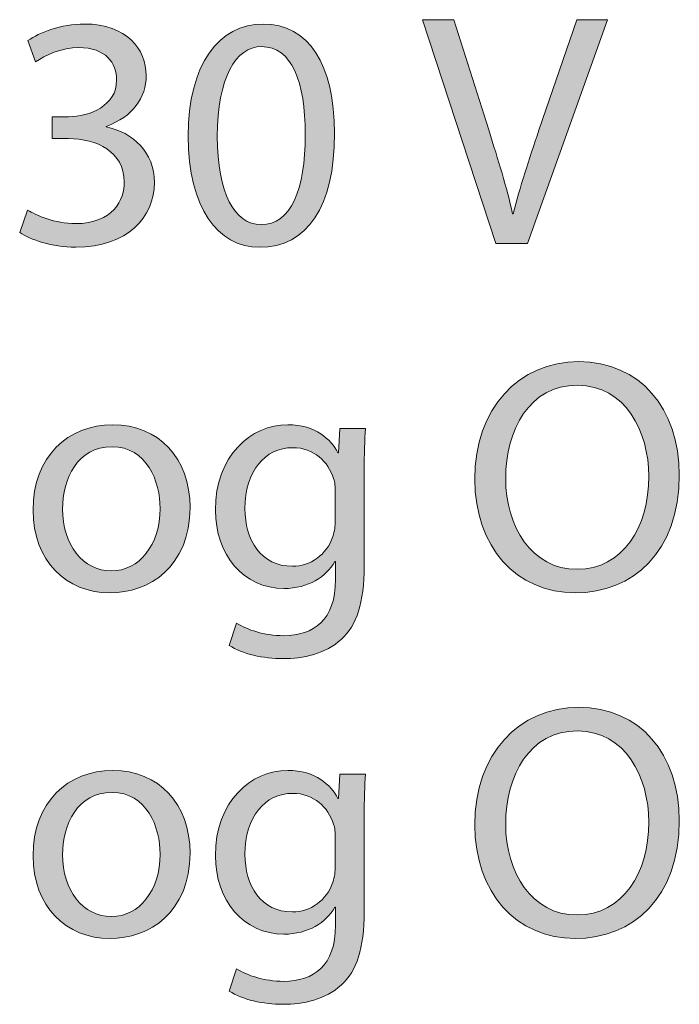
# Model space of a CAD drawing. Units: millimetres. Extents: x -61 to 359, y 61 to 358.
# Drawn here: x 48 to 52, y 249 to 255 of the extents above; entities that cross this region are included whole.
import ezdxf

# ---------------------------------------------------------------- set-up
doc = ezdxf.new("R2010")
doc.units = ezdxf.units.MM
doc.header["$MEASUREMENT"] = 0
doc.layers.get('0').update_dxf_attribs({"lineweight": 0})

# ---------------------------------------------------------------- blocks, each defined once
blk = doc.blocks.new('Block_2')
at = {"transparency": 33554687}
h = blk.add_hatch(color=7, dxfattribs=at)
h.dxf.hatch_style = 2
edge = h.paths.add_edge_path()
edge.add_spline(control_points=[(47.9363, 253.6855), (47.9892, 253.6518), (48.1118, 253.5989), (48.2408, 253.5989), (48.4799, 253.5989), (48.554, 253.7512), (48.5518, 253.8654), (48.5497, 254.058), (48.3762, 254.1405), (48.1964, 254.1405), (48.1964, 254.1405), (48.0927, 254.1405), (48.0927, 254.1405), (48.0927, 254.1405), (48.0927, 254.28), (48.0927, 254.28), (48.0927, 254.28), (48.1964, 254.28), (48.1964, 254.28), (48.3318, 254.28), (48.5032, 254.3499), (48.5032, 254.5127), (48.5032, 254.6228), (48.4334, 254.7201), (48.262, 254.7201), (48.1519, 254.7201), (48.0462, 254.6714), (47.9869, 254.6292), (47.9869, 254.6292), (47.9384, 254.7645), (47.9384, 254.7645), (48.0102, 254.8174), (48.1499, 254.8703), (48.298, 254.8703), (48.5688, 254.8703), (48.6915, 254.7096), (48.6915, 254.5423), (48.6915, 254.4006), (48.6069, 254.28), (48.4375, 254.2187), (48.4375, 254.2187), (48.4375, 254.2145), (48.4375, 254.2145), (48.6069, 254.1806), (48.7443, 254.0537), (48.7443, 253.8612), (48.7443, 253.6411), (48.5729, 253.4487), (48.2429, 253.4487), (48.0886, 253.4487), (47.9532, 253.4973), (47.8855, 253.5417), (47.8855, 253.5417), (47.9363, 253.6855), (47.9363, 253.6855)], knot_values=[0, 0, 0, 0, 1, 1, 1, 2, 2, 2, 3, 3, 3, 4, 4, 4, 5, 5, 5, 6, 6, 6, 7, 7, 7, 8, 8, 8, 9, 9, 9, 10, 10, 10, 11, 11, 11, 12, 12, 12, 13, 13, 13, 14, 14, 14, 15, 15, 15, 16, 16, 16, 17, 17, 17, 18, 18, 18, 18], degree=3, periodic=0)
h = blk.add_hatch(color=7, dxfattribs=at)
h.dxf.hatch_style = 2
edge = h.paths.add_edge_path()
edge.add_spline(control_points=[(49.1448, 254.1532), (49.1448, 253.7956), (49.2549, 253.5925), (49.4241, 253.5925), (49.6144, 253.5925), (49.7053, 253.8147), (49.7053, 254.1658), (49.7053, 254.5043), (49.6187, 254.7265), (49.4261, 254.7265), (49.2633, 254.7265), (49.1448, 254.5275), (49.1448, 254.1532)], knot_values=[0, 0, 0, 0, 1, 1, 1, 2, 2, 2, 3, 3, 3, 4, 4, 4, 4], degree=3, periodic=0)
edge = h.paths.add_edge_path()
edge.add_spline(control_points=[(49.8916, 254.1742), (49.8916, 253.7067), (49.7181, 253.4487), (49.4135, 253.4487), (49.1448, 253.4487), (48.9629, 253.7004), (48.9586, 254.1553), (48.9586, 254.6164), (49.1576, 254.8703), (49.4368, 254.8703), (49.7265, 254.8703), (49.8916, 254.6123), (49.8916, 254.1742)], knot_values=[0, 0, 0, 0, 1, 1, 1, 2, 2, 2, 3, 3, 3, 4, 4, 4, 4], degree=3, periodic=0)
h = blk.add_hatch(color=7, dxfattribs=at)
h.dxf.hatch_style = 2
edge = h.paths.add_edge_path()
edge.add_spline(control_points=[(50.9185, 253.4719), (50.9185, 253.4719), (50.4531, 254.8979), (50.4531, 254.8979), (50.4531, 254.8979), (50.6521, 254.8979), (50.6521, 254.8979), (50.6521, 254.8979), (50.8741, 254.1954), (50.8741, 254.1954), (50.9354, 254.003), (50.9883, 253.8295), (51.0264, 253.6623), (51.0264, 253.6623), (51.0307, 253.6623), (51.0307, 253.6623), (51.0708, 253.8273), (51.1301, 254.0071), (51.1936, 254.1933), (51.1936, 254.1933), (51.4348, 254.8979), (51.4348, 254.8979), (51.4348, 254.8979), (51.6315, 254.8979), (51.6315, 254.8979), (51.6315, 254.8979), (51.1216, 253.4719), (51.1216, 253.4719), (51.1216, 253.4719), (50.9185, 253.4719), (50.9185, 253.4719)], knot_values=[0, 0, 0, 0, 1, 1, 1, 2, 2, 2, 3, 3, 3, 4, 4, 4, 5, 5, 5, 6, 6, 6, 7, 7, 7, 8, 8, 8, 9, 9, 9, 10, 10, 10, 10], degree=3, periodic=0)
for points, knots in [([(47.9363, 253.6855), (47.9892, 253.6518), (48.1118, 253.5989), (48.2408, 253.5989), (48.4799, 253.5989), (48.554, 253.7512), (48.5518, 253.8654), (48.5497, 254.058), (48.3762, 254.1405), (48.1964, 254.1405), (48.1964, 254.1405), (48.0927, 254.1405), (48.0927, 254.1405), (48.0927, 254.1405), (48.0927, 254.28), (48.0927, 254.28), (48.0927, 254.28), (48.1964, 254.28), (48.1964, 254.28), (48.3318, 254.28), (48.5032, 254.3499), (48.5032, 254.5127), (48.5032, 254.6228), (48.4334, 254.7201), (48.262, 254.7201), (48.1519, 254.7201), (48.0462, 254.6714), (47.9869, 254.6292), (47.9869, 254.6292), (47.9384, 254.7645), (47.9384, 254.7645), (48.0102, 254.8174), (48.1499, 254.8703), (48.298, 254.8703), (48.5688, 254.8703), (48.6915, 254.7096), (48.6915, 254.5423), (48.6915, 254.4006), (48.6069, 254.28), (48.4375, 254.2187), (48.4375, 254.2187), (48.4375, 254.2145), (48.4375, 254.2145), (48.6069, 254.1806), (48.7443, 254.0537), (48.7443, 253.8612), (48.7443, 253.6411), (48.5729, 253.4487), (48.2429, 253.4487), (48.0886, 253.4487), (47.9532, 253.4973), (47.8855, 253.5417), (47.8855, 253.5417), (47.9363, 253.6855), (47.9363, 253.6855)], [0, 0, 0, 0, 1, 1, 1, 2, 2, 2, 3, 3, 3, 4, 4, 4, 5, 5, 5, 6, 6, 6, 7, 7, 7, 8, 8, 8, 9, 9, 9, 10, 10, 10, 11, 11, 11, 12, 12, 12, 13, 13, 13, 14, 14, 14, 15, 15, 15, 16, 16, 16, 17, 17, 17, 18, 18, 18, 18]), ([(49.8916, 254.1742), (49.8916, 253.7067), (49.7181, 253.4487), (49.4135, 253.4487), (49.1448, 253.4487), (48.9629, 253.7004), (48.9586, 254.1553), (48.9586, 254.6164), (49.1576, 254.8703), (49.4368, 254.8703), (49.7265, 254.8703), (49.8916, 254.6123), (49.8916, 254.1742)], [0, 0, 0, 0, 1, 1, 1, 2, 2, 2, 3, 3, 3, 4, 4, 4, 4]), ([(50.9185, 253.4719), (50.9185, 253.4719), (50.4531, 254.8979), (50.4531, 254.8979), (50.4531, 254.8979), (50.6521, 254.8979), (50.6521, 254.8979), (50.6521, 254.8979), (50.8741, 254.1954), (50.8741, 254.1954), (50.9354, 254.003), (50.9883, 253.8295), (51.0264, 253.6623), (51.0264, 253.6623), (51.0307, 253.6623), (51.0307, 253.6623), (51.0708, 253.8273), (51.1301, 254.0071), (51.1936, 254.1933), (51.1936, 254.1933), (51.4348, 254.8979), (51.4348, 254.8979), (51.4348, 254.8979), (51.6315, 254.8979), (51.6315, 254.8979), (51.6315, 254.8979), (51.1216, 253.4719), (51.1216, 253.4719), (51.1216, 253.4719), (50.9185, 253.4719), (50.9185, 253.4719)], [0, 0, 0, 0, 1, 1, 1, 2, 2, 2, 3, 3, 3, 4, 4, 4, 5, 5, 5, 6, 6, 6, 7, 7, 7, 8, 8, 8, 9, 9, 9, 10, 10, 10, 10]), ([(49.1448, 254.1532), (49.1448, 253.7956), (49.2549, 253.5925), (49.4241, 253.5925), (49.6144, 253.5925), (49.7053, 253.8147), (49.7053, 254.1658), (49.7053, 254.5043), (49.6187, 254.7265), (49.4261, 254.7265), (49.2633, 254.7265), (49.1448, 254.5275), (49.1448, 254.1532)], [0, 0, 0, 0, 1, 1, 1, 2, 2, 2, 3, 3, 3, 4, 4, 4, 4])]:
    blk.add_open_spline(points, degree=3, knots=knots)
blk = doc.blocks.new('Block_3')
at = {"transparency": 33554687}
h = blk.add_hatch(color=7, dxfattribs=at)
h.dxf.hatch_style = 2
edge = h.paths.add_edge_path()
edge.add_spline(control_points=[(50.9821, 251.9754), (50.9821, 251.6707), (51.1471, 251.3978), (51.437, 251.3978), (51.729, 251.3978), (51.8938, 251.6665), (51.8938, 251.9902), (51.8938, 252.2736), (51.7459, 252.5698), (51.4391, 252.5698), (51.1345, 252.5698), (50.9821, 252.2884), (50.9821, 251.9754)], knot_values=[0, 0, 0, 0, 1, 1, 1, 2, 2, 2, 3, 3, 3, 4, 4, 4, 4], degree=3, periodic=0)
edge = h.paths.add_edge_path()
edge.add_spline(control_points=[(52.0885, 251.9987), (52.0885, 251.5079), (51.7903, 251.2476), (51.4263, 251.2476), (51.0498, 251.2476), (50.7854, 251.5396), (50.7854, 251.9711), (50.7854, 252.4238), (51.0668, 252.7201), (51.4475, 252.7201), (51.8368, 252.7201), (52.0885, 252.4217), (52.0885, 251.9987)], knot_values=[0, 0, 0, 0, 1, 1, 1, 2, 2, 2, 3, 3, 3, 4, 4, 4, 4], degree=3, periodic=0)
h = blk.add_hatch(color=7, dxfattribs=at)
h.dxf.hatch_style = 2
edge = h.paths.add_edge_path()
edge.add_spline(control_points=[(48.1587, 251.7807), (48.1587, 251.5565), (48.2877, 251.3871), (48.4696, 251.3871), (48.6474, 251.3871), (48.7805, 251.5544), (48.7805, 251.7849), (48.7805, 251.9583), (48.6939, 252.1785), (48.4739, 252.1785), (48.2538, 252.1785), (48.1587, 251.9754), (48.1587, 251.7807)], knot_values=[0, 0, 0, 0, 1, 1, 1, 2, 2, 2, 3, 3, 3, 4, 4, 4, 4], degree=3, periodic=0)
edge = h.paths.add_edge_path()
edge.add_spline(control_points=[(48.971, 251.7913), (48.971, 251.4126), (48.7087, 251.2476), (48.4611, 251.2476), (48.184, 251.2476), (47.9704, 251.4507), (47.9704, 251.7744), (47.9704, 252.117), (48.1945, 252.318), (48.478, 252.318), (48.7721, 252.318), (48.971, 252.1044), (48.971, 251.7913)], knot_values=[0, 0, 0, 0, 1, 1, 1, 2, 2, 2, 3, 3, 3, 4, 4, 4, 4], degree=3, periodic=0)
h = blk.add_hatch(color=7, dxfattribs=at)
h.dxf.hatch_style = 2
edge = h.paths.add_edge_path()
edge.add_spline(control_points=[(49.896, 251.8906), (49.896, 251.9225), (49.894, 251.9499), (49.8855, 251.9754), (49.8516, 252.0832), (49.7606, 252.1721), (49.6252, 252.1721), (49.4477, 252.1721), (49.3207, 252.0219), (49.3207, 251.7849), (49.3207, 251.584), (49.4222, 251.4168), (49.6232, 251.4168), (49.7374, 251.4168), (49.8411, 251.4888), (49.8812, 251.6073), (49.8919, 251.639), (49.896, 251.675), (49.896, 251.7067), (49.896, 251.7067), (49.896, 251.8906), (49.896, 251.8906)], knot_values=[0, 0, 0, 0, 1, 1, 1, 2, 2, 2, 3, 3, 3, 4, 4, 4, 5, 5, 5, 6, 6, 6, 7, 7, 7, 7], degree=3, periodic=0)
edge = h.paths.add_edge_path()
edge.add_spline(control_points=[(50.0886, 252.2948), (50.0843, 252.2207), (50.0802, 252.1382), (50.0802, 252.0135), (50.0802, 252.0135), (50.0802, 251.419), (50.0802, 251.419), (50.0802, 251.1841), (50.0335, 251.0402), (49.9341, 250.9515), (49.8347, 250.8583), (49.6909, 250.8287), (49.5619, 250.8287), (49.439, 250.8287), (49.3036, 250.8583), (49.2211, 250.9133), (49.2211, 250.9133), (49.2678, 251.055), (49.2678, 251.055), (49.3355, 251.0128), (49.4413, 250.9748), (49.5682, 250.9748), (49.7586, 250.9748), (49.8981, 251.0742), (49.8981, 251.3322), (49.8981, 251.3322), (49.8981, 251.4464), (49.8981, 251.4464), (49.8981, 251.4464), (49.894, 251.4464), (49.894, 251.4464), (49.8368, 251.3513), (49.7269, 251.2752), (49.5682, 251.2752), (49.3143, 251.2752), (49.1324, 251.4908), (49.1324, 251.7744), (49.1324, 252.1213), (49.3588, 252.318), (49.5936, 252.318), (49.7713, 252.318), (49.8686, 252.225), (49.9129, 252.1404), (49.9129, 252.1404), (49.9172, 252.1404), (49.9172, 252.1404), (49.9172, 252.1404), (49.9257, 252.2948), (49.9257, 252.2948), (49.9257, 252.2948), (50.0886, 252.2948), (50.0886, 252.2948)], knot_values=[0, 0, 0, 0, 1, 1, 1, 2, 2, 2, 3, 3, 3, 4, 4, 4, 5, 5, 5, 6, 6, 6, 7, 7, 7, 8, 8, 8, 9, 9, 9, 10, 10, 10, 11, 11, 11, 12, 12, 12, 13, 13, 13, 14, 14, 14, 15, 15, 15, 16, 16, 16, 17, 17, 17, 17], degree=3, periodic=0)
for points, knots in [([(52.0885, 251.9987), (52.0885, 251.5079), (51.7903, 251.2476), (51.4263, 251.2476), (51.0498, 251.2476), (50.7854, 251.5396), (50.7854, 251.9711), (50.7854, 252.4238), (51.0668, 252.7201), (51.4475, 252.7201), (51.8368, 252.7201), (52.0885, 252.4217), (52.0885, 251.9987)], [0, 0, 0, 0, 1, 1, 1, 2, 2, 2, 3, 3, 3, 4, 4, 4, 4]), ([(50.9821, 251.9754), (50.9821, 251.6707), (51.1471, 251.3978), (51.437, 251.3978), (51.729, 251.3978), (51.8938, 251.6665), (51.8938, 251.9902), (51.8938, 252.2736), (51.7459, 252.5698), (51.4391, 252.5698), (51.1345, 252.5698), (50.9821, 252.2884), (50.9821, 251.9754)], [0, 0, 0, 0, 1, 1, 1, 2, 2, 2, 3, 3, 3, 4, 4, 4, 4]), ([(48.971, 251.7913), (48.971, 251.4126), (48.7087, 251.2476), (48.4611, 251.2476), (48.184, 251.2476), (47.9704, 251.4507), (47.9704, 251.7744), (47.9704, 252.117), (48.1945, 252.318), (48.478, 252.318), (48.7721, 252.318), (48.971, 252.1044), (48.971, 251.7913)], [0, 0, 0, 0, 1, 1, 1, 2, 2, 2, 3, 3, 3, 4, 4, 4, 4]), ([(50.0886, 252.2948), (50.0843, 252.2207), (50.0802, 252.1382), (50.0802, 252.0135), (50.0802, 252.0135), (50.0802, 251.419), (50.0802, 251.419), (50.0802, 251.1841), (50.0335, 251.0402), (49.9341, 250.9515), (49.8347, 250.8583), (49.6909, 250.8287), (49.5619, 250.8287), (49.439, 250.8287), (49.3036, 250.8583), (49.2211, 250.9133), (49.2211, 250.9133), (49.2678, 251.055), (49.2678, 251.055), (49.3355, 251.0128), (49.4413, 250.9748), (49.5682, 250.9748), (49.7586, 250.9748), (49.8981, 251.0742), (49.8981, 251.3322), (49.8981, 251.3322), (49.8981, 251.4464), (49.8981, 251.4464), (49.8981, 251.4464), (49.894, 251.4464), (49.894, 251.4464), (49.8368, 251.3513), (49.7269, 251.2752), (49.5682, 251.2752), (49.3143, 251.2752), (49.1324, 251.4908), (49.1324, 251.7744), (49.1324, 252.1213), (49.3588, 252.318), (49.5936, 252.318), (49.7713, 252.318), (49.8686, 252.225), (49.9129, 252.1404), (49.9129, 252.1404), (49.9172, 252.1404), (49.9172, 252.1404), (49.9172, 252.1404), (49.9257, 252.2948), (49.9257, 252.2948), (49.9257, 252.2948), (50.0886, 252.2948), (50.0886, 252.2948)], [0, 0, 0, 0, 1, 1, 1, 2, 2, 2, 3, 3, 3, 4, 4, 4, 5, 5, 5, 6, 6, 6, 7, 7, 7, 8, 8, 8, 9, 9, 9, 10, 10, 10, 11, 11, 11, 12, 12, 12, 13, 13, 13, 14, 14, 14, 15, 15, 15, 16, 16, 16, 17, 17, 17, 17]), ([(48.1587, 251.7807), (48.1587, 251.5565), (48.2877, 251.3871), (48.4696, 251.3871), (48.6474, 251.3871), (48.7805, 251.5544), (48.7805, 251.7849), (48.7805, 251.9583), (48.6939, 252.1785), (48.4739, 252.1785), (48.2538, 252.1785), (48.1587, 251.9754), (48.1587, 251.7807)], [0, 0, 0, 0, 1, 1, 1, 2, 2, 2, 3, 3, 3, 4, 4, 4, 4]), ([(49.896, 251.8906), (49.896, 251.9225), (49.894, 251.9499), (49.8855, 251.9754), (49.8516, 252.0832), (49.7606, 252.1721), (49.6252, 252.1721), (49.4477, 252.1721), (49.3207, 252.0219), (49.3207, 251.7849), (49.3207, 251.584), (49.4222, 251.4168), (49.6232, 251.4168), (49.7374, 251.4168), (49.8411, 251.4888), (49.8812, 251.6073), (49.8919, 251.639), (49.896, 251.675), (49.896, 251.7067), (49.896, 251.7067), (49.896, 251.8906), (49.896, 251.8906)], [0, 0, 0, 0, 1, 1, 1, 2, 2, 2, 3, 3, 3, 4, 4, 4, 5, 5, 5, 6, 6, 6, 7, 7, 7, 7])]:
    blk.add_open_spline(points, degree=3, knots=knots)
blk = doc.blocks.new('Block_4')
at = {"transparency": 33554687}
h = blk.add_hatch(color=7, dxfattribs=at)
h.dxf.hatch_style = 2
edge = h.paths.add_edge_path()
edge.add_spline(control_points=[(50.9821, 249.774), (50.9821, 249.4693), (51.1471, 249.1964), (51.437, 249.1964), (51.729, 249.1964), (51.8938, 249.4651), (51.8938, 249.7888), (51.8938, 250.0722), (51.7459, 250.3684), (51.4391, 250.3684), (51.1345, 250.3684), (50.9821, 250.087), (50.9821, 249.774)], knot_values=[0, 0, 0, 0, 1, 1, 1, 2, 2, 2, 3, 3, 3, 4, 4, 4, 4], degree=3, periodic=0)
edge = h.paths.add_edge_path()
edge.add_spline(control_points=[(52.0885, 249.7972), (52.0885, 249.3065), (51.7903, 249.0462), (51.4263, 249.0462), (51.0498, 249.0462), (50.7854, 249.3382), (50.7854, 249.7697), (50.7854, 250.2224), (51.0668, 250.5186), (51.4475, 250.5186), (51.8368, 250.5186), (52.0885, 250.2203), (52.0885, 249.7972)], knot_values=[0, 0, 0, 0, 1, 1, 1, 2, 2, 2, 3, 3, 3, 4, 4, 4, 4], degree=3, periodic=0)
h = blk.add_hatch(color=7, dxfattribs=at)
h.dxf.hatch_style = 2
edge = h.paths.add_edge_path()
edge.add_spline(control_points=[(48.1587, 249.5793), (48.1587, 249.3551), (48.2877, 249.1857), (48.4696, 249.1857), (48.6474, 249.1857), (48.7805, 249.353), (48.7805, 249.5835), (48.7805, 249.7569), (48.6939, 249.9771), (48.4739, 249.9771), (48.2538, 249.9771), (48.1587, 249.774), (48.1587, 249.5793)], knot_values=[0, 0, 0, 0, 1, 1, 1, 2, 2, 2, 3, 3, 3, 4, 4, 4, 4], degree=3, periodic=0)
edge = h.paths.add_edge_path()
edge.add_spline(control_points=[(48.971, 249.5898), (48.971, 249.2112), (48.7087, 249.0462), (48.4611, 249.0462), (48.184, 249.0462), (47.9704, 249.2493), (47.9704, 249.573), (47.9704, 249.9156), (48.1945, 250.1166), (48.478, 250.1166), (48.7721, 250.1166), (48.971, 249.903), (48.971, 249.5898)], knot_values=[0, 0, 0, 0, 1, 1, 1, 2, 2, 2, 3, 3, 3, 4, 4, 4, 4], degree=3, periodic=0)
h = blk.add_hatch(color=7, dxfattribs=at)
h.dxf.hatch_style = 2
edge = h.paths.add_edge_path()
edge.add_spline(control_points=[(49.896, 249.6892), (49.896, 249.7211), (49.894, 249.7485), (49.8855, 249.774), (49.8516, 249.8818), (49.7606, 249.9707), (49.6252, 249.9707), (49.4477, 249.9707), (49.3207, 249.8205), (49.3207, 249.5835), (49.3207, 249.3826), (49.4222, 249.2154), (49.6232, 249.2154), (49.7374, 249.2154), (49.8411, 249.2874), (49.8812, 249.4059), (49.8919, 249.4376), (49.896, 249.4736), (49.896, 249.5053), (49.896, 249.5053), (49.896, 249.6892), (49.896, 249.6892)], knot_values=[0, 0, 0, 0, 1, 1, 1, 2, 2, 2, 3, 3, 3, 4, 4, 4, 5, 5, 5, 6, 6, 6, 7, 7, 7, 7], degree=3, periodic=0)
edge = h.paths.add_edge_path()
edge.add_spline(control_points=[(50.0886, 250.0933), (50.0843, 250.0193), (50.0802, 249.9368), (50.0802, 249.812), (50.0802, 249.812), (50.0802, 249.2176), (50.0802, 249.2176), (50.0802, 248.9826), (50.0335, 248.8388), (49.9341, 248.7501), (49.8347, 248.6569), (49.6909, 248.6273), (49.5619, 248.6273), (49.439, 248.6273), (49.3036, 248.6569), (49.2211, 248.7119), (49.2211, 248.7119), (49.2678, 248.8536), (49.2678, 248.8536), (49.3355, 248.8114), (49.4413, 248.7734), (49.5682, 248.7734), (49.7586, 248.7734), (49.8981, 248.8727), (49.8981, 249.1308), (49.8981, 249.1308), (49.8981, 249.245), (49.8981, 249.245), (49.8981, 249.245), (49.894, 249.245), (49.894, 249.245), (49.8368, 249.1499), (49.7269, 249.0738), (49.5682, 249.0738), (49.3143, 249.0738), (49.1324, 249.2894), (49.1324, 249.573), (49.1324, 249.9199), (49.3588, 250.1166), (49.5936, 250.1166), (49.7713, 250.1166), (49.8686, 250.0236), (49.9129, 249.939), (49.9129, 249.939), (49.9172, 249.939), (49.9172, 249.939), (49.9172, 249.939), (49.9257, 250.0933), (49.9257, 250.0933), (49.9257, 250.0933), (50.0886, 250.0933), (50.0886, 250.0933)], knot_values=[0, 0, 0, 0, 1, 1, 1, 2, 2, 2, 3, 3, 3, 4, 4, 4, 5, 5, 5, 6, 6, 6, 7, 7, 7, 8, 8, 8, 9, 9, 9, 10, 10, 10, 11, 11, 11, 12, 12, 12, 13, 13, 13, 14, 14, 14, 15, 15, 15, 16, 16, 16, 17, 17, 17, 17], degree=3, periodic=0)
for points, knots in [([(52.0885, 249.7972), (52.0885, 249.3065), (51.7903, 249.0462), (51.4263, 249.0462), (51.0498, 249.0462), (50.7854, 249.3382), (50.7854, 249.7697), (50.7854, 250.2224), (51.0668, 250.5186), (51.4475, 250.5186), (51.8368, 250.5186), (52.0885, 250.2203), (52.0885, 249.7972)], [0, 0, 0, 0, 1, 1, 1, 2, 2, 2, 3, 3, 3, 4, 4, 4, 4]), ([(50.9821, 249.774), (50.9821, 249.4693), (51.1471, 249.1964), (51.437, 249.1964), (51.729, 249.1964), (51.8938, 249.4651), (51.8938, 249.7888), (51.8938, 250.0722), (51.7459, 250.3684), (51.4391, 250.3684), (51.1345, 250.3684), (50.9821, 250.087), (50.9821, 249.774)], [0, 0, 0, 0, 1, 1, 1, 2, 2, 2, 3, 3, 3, 4, 4, 4, 4]), ([(48.971, 249.5898), (48.971, 249.2112), (48.7087, 249.0462), (48.4611, 249.0462), (48.184, 249.0462), (47.9704, 249.2493), (47.9704, 249.573), (47.9704, 249.9156), (48.1945, 250.1166), (48.478, 250.1166), (48.7721, 250.1166), (48.971, 249.903), (48.971, 249.5898)], [0, 0, 0, 0, 1, 1, 1, 2, 2, 2, 3, 3, 3, 4, 4, 4, 4]), ([(50.0886, 250.0933), (50.0843, 250.0193), (50.0802, 249.9368), (50.0802, 249.812), (50.0802, 249.812), (50.0802, 249.2176), (50.0802, 249.2176), (50.0802, 248.9826), (50.0335, 248.8388), (49.9341, 248.7501), (49.8347, 248.6569), (49.6909, 248.6273), (49.5619, 248.6273), (49.439, 248.6273), (49.3036, 248.6569), (49.2211, 248.7119), (49.2211, 248.7119), (49.2678, 248.8536), (49.2678, 248.8536), (49.3355, 248.8114), (49.4413, 248.7734), (49.5682, 248.7734), (49.7586, 248.7734), (49.8981, 248.8727), (49.8981, 249.1308), (49.8981, 249.1308), (49.8981, 249.245), (49.8981, 249.245), (49.8981, 249.245), (49.894, 249.245), (49.894, 249.245), (49.8368, 249.1499), (49.7269, 249.0738), (49.5682, 249.0738), (49.3143, 249.0738), (49.1324, 249.2894), (49.1324, 249.573), (49.1324, 249.9199), (49.3588, 250.1166), (49.5936, 250.1166), (49.7713, 250.1166), (49.8686, 250.0236), (49.9129, 249.939), (49.9129, 249.939), (49.9172, 249.939), (49.9172, 249.939), (49.9172, 249.939), (49.9257, 250.0933), (49.9257, 250.0933), (49.9257, 250.0933), (50.0886, 250.0933), (50.0886, 250.0933)], [0, 0, 0, 0, 1, 1, 1, 2, 2, 2, 3, 3, 3, 4, 4, 4, 5, 5, 5, 6, 6, 6, 7, 7, 7, 8, 8, 8, 9, 9, 9, 10, 10, 10, 11, 11, 11, 12, 12, 12, 13, 13, 13, 14, 14, 14, 15, 15, 15, 16, 16, 16, 17, 17, 17, 17]), ([(48.1587, 249.5793), (48.1587, 249.3551), (48.2877, 249.1857), (48.4696, 249.1857), (48.6474, 249.1857), (48.7805, 249.353), (48.7805, 249.5835), (48.7805, 249.7569), (48.6939, 249.9771), (48.4739, 249.9771), (48.2538, 249.9771), (48.1587, 249.774), (48.1587, 249.5793)], [0, 0, 0, 0, 1, 1, 1, 2, 2, 2, 3, 3, 3, 4, 4, 4, 4]), ([(49.896, 249.6892), (49.896, 249.7211), (49.894, 249.7485), (49.8855, 249.774), (49.8516, 249.8818), (49.7606, 249.9707), (49.6252, 249.9707), (49.4477, 249.9707), (49.3207, 249.8205), (49.3207, 249.5835), (49.3207, 249.3826), (49.4222, 249.2154), (49.6232, 249.2154), (49.7374, 249.2154), (49.8411, 249.2874), (49.8812, 249.4059), (49.8919, 249.4376), (49.896, 249.4736), (49.896, 249.5053), (49.896, 249.5053), (49.896, 249.6892), (49.896, 249.6892)], [0, 0, 0, 0, 1, 1, 1, 2, 2, 2, 3, 3, 3, 4, 4, 4, 5, 5, 5, 6, 6, 6, 7, 7, 7, 7])]:
    blk.add_open_spline(points, degree=3, knots=knots)

msp = doc.modelspace()

# ---------------------------------------------------------------- block references
for name in ['Block_2', 'Block_3', 'Block_4']:
    msp.add_blockref(name, (0, 0))

doc.saveas('drawing.dxf')
